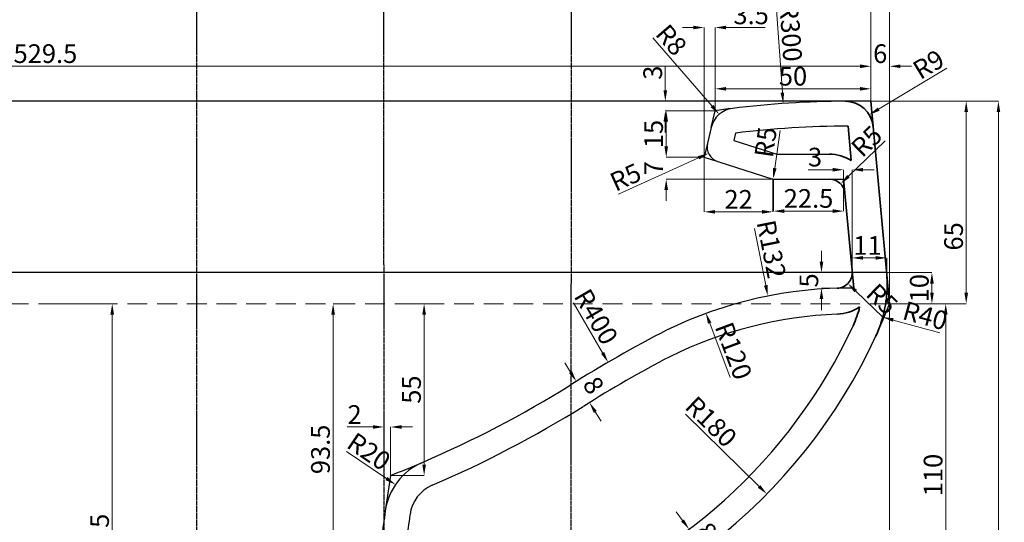
# Model space of a CAD drawing. Units: millimetres. Extents: x -791 to 6025, y 336 to 5810.
# Drawn here: x 1300 to 1616, y 4416 to 4577 of the extents above; entities that cross this region are included whole.
import ezdxf

# ---------------------------------------------------------------- set-up
doc = ezdxf.new("R2010")
doc.units = ezdxf.units.MM
doc.linetypes.add('CENTER2', pattern=[1.125, 0.75, -0.125, 0.125, -0.125])
doc.linetypes.add('HIDDEN', pattern=[9.525, 6.35, -3.175])
for name, color, linetype in [('CENTER', 1, 'CENTER2'), ('KOUTEN', 151, 'Continuous'), ('MAIN_LINES', 7, 'Continuous'), ('profile', 7, 'Continuous'), ('SCALE', 4, 'Continuous')]:
    doc.layers.add(name, color=color, linetype=linetype)
for name, color, linetype, lineweight in [('kich thuoc', 8, 'Continuous', 9), ('Net chinh 01', 7, 'Continuous', 35), ('RIM LINES', 3, 'HIDDEN', 20)]:
    doc.layers.add(name, color=color, linetype=linetype, lineweight=lineweight)
doc.styles.add('style1', font='times.ttf', dxfattribs={"width": 0.7})
doc.dimstyles.new('Copy of SD- 10$0', dxfattribs={"dimscale": 0, "dimtxt": 6, "dimasz": 3.5, "dimexe": 0, "dimexo": 0, "dimgap": 1, "dimtad": 1, "dimdec": 1, "dimrnd": 0.5, "dimdsep": 46, "dimtxsty": 'style1', "dimcen": 0, "dimclrd": 256, "dimclre": 256, "dimclrt": 256, "dimadec": 0, "dimazin": 0, "dimtfac": 1, "dimtdec": 1, "dimtofl": 0, "dimtmove": 0, "dimatfit": 3, "dimfxl": 1, "dimtolj": 1, "dimtzin": 0, "dimlwd": 5, "dimlwe": 5, "dimarcsym": 0})
doc.dimstyles.new('Copy of SD- 10$4', dxfattribs={"dimscale": 0, "dimtxt": 6, "dimasz": 3.5, "dimexe": 0, "dimexo": 0, "dimgap": 1, "dimtad": 1, "dimdec": 1, "dimrnd": 0.5, "dimdsep": 46, "dimtxsty": 'style1', "dimcen": 0, "dimclrd": 256, "dimclre": 256, "dimclrt": 256, "dimadec": 0, "dimazin": 0, "dimtfac": 1, "dimtdec": 1, "dimtofl": 0, "dimtmove": 0, "dimatfit": 3, "dimfxl": 1, "dimtolj": 1, "dimtzin": 0, "dimlwd": 5, "dimlwe": 5, "dimarcsym": 0})

# ---------------------------------------------------------------- blocks, each defined once
blk = doc.blocks.new('*D78')
at = {"layer": 'kich thuoc', "linetype": 'Continuous', "lineweight": 5, "transparency": 16777216}
for p, q in [((1573.05, 4551.3), (1603.64, 4551.3)), ((1603.64, 4489.8), (1603.64, 4547.8)), ((1579.05, 4486.3), (1603.64, 4486.3))]:
    blk.add_line(p, q, dxfattribs=at)
at = {"layer": 'kich thuoc', "transparency": 16777216}
for points in [[(1603.06, 4547.8), (1604.23, 4547.8), (1603.64, 4551.3)], [(1603.06, 4489.8), (1604.23, 4489.8), (1603.64, 4486.3)]]:
    blk.add_solid(points, dxfattribs=at)
at = {"layer": 'kich thuoc', "transparency": 16777216, "insert": (1599.59, 4507.9), "char_height": 6, "attachment_point": 5, "rotation": 90, "style": 'style1'}
blk.add_mtext('\\A1;65', dxfattribs=at)
blk = doc.blocks.new('*D79')
at = {"layer": 'kich thuoc', "linetype": 'Continuous', "lineweight": 5, "transparency": 16777216}
for p, q in [((1579.05, 4486.3), (1597.08, 4486.3)), ((1597.08, 4482.8), (1597.08, 4379.79)), ((1453.64, 4376.29), (1597.08, 4376.29))]:
    blk.add_line(p, q, dxfattribs=at)
at = {"layer": 'kich thuoc', "transparency": 16777216}
for points in [[(1596.49, 4482.8), (1597.66, 4482.8), (1597.08, 4486.3)], [(1596.49, 4379.79), (1597.66, 4379.79), (1597.08, 4376.29)]]:
    blk.add_solid(points, dxfattribs=at)
at = {"layer": 'kich thuoc', "transparency": 16777216, "insert": (1593.02, 4431.29), "char_height": 6, "attachment_point": 5, "rotation": 90, "style": 'style1'}
blk.add_mtext('\\A1;110', dxfattribs=at)
blk = doc.blocks.new('*D81')
at = {"layer": 'kich thuoc', "linetype": 'Continuous', "lineweight": 5, "transparency": 16777216}
for p, q in [((1569.55, 4562.52), (1566.05, 4562.52)), ((1573.05, 4551.3), (1573.05, 4562.52)), ((1579.05, 4486.3), (1579.05, 4562.52)), ((1582.55, 4562.52), (1586.05, 4562.52))]:
    blk.add_line(p, q, dxfattribs=at)
at = {"layer": 'kich thuoc', "transparency": 16777216}
for points in [[(1569.55, 4563.1), (1569.55, 4561.93), (1573.05, 4562.52)], [(1582.55, 4563.1), (1582.55, 4561.93), (1579.05, 4562.52)]]:
    blk.add_solid(points, dxfattribs=at)
at = {"layer": 'kich thuoc', "transparency": 16777216, "insert": (1576.05, 4566.57), "char_height": 6, "attachment_point": 5, "style": 'style1'}
blk.add_mtext('\\A1;6', dxfattribs=at)
blk = doc.blocks.new('*D82')
at = {"layer": 'kich thuoc', "linetype": 'Continuous', "lineweight": 5, "transparency": 16777216}
for p, q in [((1043.41, 4551.3), (1043.41, 4562.52)), ((1569.55, 4562.52), (1046.91, 4562.52)), ((1573.05, 4551.3), (1573.05, 4562.52))]:
    blk.add_line(p, q, dxfattribs=at)
at = {"layer": 'kich thuoc', "transparency": 16777216}
for points in [[(1046.91, 4563.1), (1046.91, 4561.93), (1043.41, 4562.52)], [(1569.55, 4563.1), (1569.55, 4561.93), (1573.05, 4562.52)]]:
    blk.add_solid(points, dxfattribs=at)
at = {"layer": 'kich thuoc', "transparency": 16777216, "insert": (1308.23, 4566.58), "char_height": 6, "attachment_point": 5, "style": 'style1'}
blk.add_mtext('\\A1;529.5', dxfattribs=at)
blk = doc.blocks.new('*D83')
at = {"layer": 'kich thuoc', "linetype": 'Continuous', "lineweight": 5, "transparency": 16777216}
blk.add_line((1513.57, 4450.8), (1537.19, 4427.65), dxfattribs=at)
at = {"layer": 'kich thuoc', "transparency": 16777216}
blk.add_solid([(1537.6, 4428.06), (1536.78, 4427.23), (1539.69, 4425.2)], dxfattribs=at)
at = {"layer": 'kich thuoc', "transparency": 16777216, "insert": (1521.8, 4448.41), "char_height": 6, "attachment_point": 5, "rotation": 315.5655, "style": 'style1'}
blk.add_mtext('\\A1;R180', dxfattribs=at)
blk = doc.blocks.new('*D86')
at = {"layer": 'kich thuoc', "linetype": 'Continuous', "lineweight": 5, "transparency": 16777216}
for p, q in [((1573.05, 4551.3), (1613.98, 4551.3)), ((1613.98, 4547.8), (1613.98, 4154.8)), ((1472.64, 4151.3), (1613.98, 4151.3))]:
    blk.add_line(p, q, dxfattribs=at)
at = {"layer": 'kich thuoc', "transparency": 16777216}
for points in [[(1613.4, 4547.8), (1614.56, 4547.8), (1613.98, 4551.3)], [(1613.4, 4154.8), (1614.56, 4154.8), (1613.98, 4151.3)]]:
    blk.add_solid(points, dxfattribs=at)
at = {"layer": 'kich thuoc', "transparency": 16777216, "insert": (1609.93, 4351.3), "char_height": 6, "attachment_point": 5, "rotation": 90, "style": 'style1'}
blk.add_mtext('\\A1;400', dxfattribs=at)
blk = doc.blocks.new('*D87')
at = {"layer": 'kich thuoc', "linetype": 'Continuous', "lineweight": 5, "transparency": 16777216}
blk.add_line((1297.64, 5302.19), (1300.5, 5338.75), dxfattribs=at)
at = {"layer": 'kich thuoc', "transparency": 16777216}
blk.add_solid([(1299.91, 5338.8), (1301.08, 5338.71), (1300.77, 5342.24)], dxfattribs=at)
at = {"layer": 'kich thuoc', "transparency": 16777216, "insert": (1294.47, 5313.81), "char_height": 6, "attachment_point": 5, "rotation": 85.5282, "style": 'style1'}
blk.add_mtext('\\A1;R1327.5', dxfattribs=at)
blk = doc.blocks.new('*D88')
at = {"layer": 'kich thuoc', "linetype": 'Continuous', "lineweight": 5, "transparency": 16777216}
for p, q in [((1476.94, 4580.19), (1476.94, 4599.37)), ((1575.55, 4599.37), (1480.44, 4599.37)), ((1579.05, 4486.3), (1579.05, 4599.37))]:
    blk.add_line(p, q, dxfattribs=at)
at = {"layer": 'kich thuoc', "transparency": 16777216}
for points in [[(1480.44, 4599.95), (1480.44, 4598.78), (1476.94, 4599.37)], [(1575.55, 4599.95), (1575.55, 4598.78), (1579.05, 4599.37)]]:
    blk.add_solid(points, dxfattribs=at)
at = {"layer": 'kich thuoc', "transparency": 16777216, "insert": (1528, 4603.42), "char_height": 6, "attachment_point": 5, "style": 'style1'}
blk.add_mtext('\\A1;102', dxfattribs=at)
blk = doc.blocks.new('*D125')
at = {"layer": 'kich thuoc', "linetype": 'Continuous', "lineweight": 5, "transparency": 16777216}
for p, q in [((1579.05, 4486.3), (1579.05, 4129.47)), ((1472.64, 4151.3), (1472.64, 4129.47)), ((1575.55, 4129.47), (1476.14, 4129.47))]:
    blk.add_line(p, q, dxfattribs=at)
at = {"layer": 'kich thuoc', "transparency": 16777216}
for points in [[(1476.14, 4130.06), (1476.14, 4128.89), (1472.64, 4129.47)], [(1575.55, 4130.06), (1575.55, 4128.89), (1579.05, 4129.47)]]:
    blk.add_solid(points, dxfattribs=at)
at = {"layer": 'kich thuoc', "transparency": 16777216, "insert": (1525.84, 4133.54), "char_height": 6, "attachment_point": 5, "style": 'style1'}
blk.add_mtext('\\A1;106.5', dxfattribs=at)
blk = doc.blocks.new('*D432')
at = {"layer": 'kich thuoc', "linetype": 'Continuous', "lineweight": 5, "transparency": 16777216}
for p, q in [((1523.1, 4548.24), (1523.1, 4555.28)), ((1569.55, 4555.28), (1526.6, 4555.28)), ((1573.05, 4551.3), (1573.05, 4555.28))]:
    blk.add_line(p, q, dxfattribs=at)
at = {"layer": 'kich thuoc', "transparency": 16777216}
for points in [[(1526.6, 4555.86), (1526.6, 4554.7), (1523.1, 4555.28)], [(1569.55, 4555.86), (1569.55, 4554.7), (1573.05, 4555.28)]]:
    blk.add_solid(points, dxfattribs=at)
at = {"layer": 'kich thuoc', "transparency": 16777216, "insert": (1548.07, 4559.33), "char_height": 6, "attachment_point": 5, "style": 'style1'}
blk.add_mtext('\\A1;50', dxfattribs=at)
blk = doc.blocks.new('*D433')
at = {"layer": 'kich thuoc', "linetype": 'Continuous', "lineweight": 5, "transparency": 16777216}
for p, q in [((1103.05, 4551.3), (1103.05, 4615.07)), ((1569.55, 4615.07), (1106.55, 4615.07)), ((1573.05, 4551.3), (1573.05, 4615.07))]:
    blk.add_line(p, q, dxfattribs=at)
at = {"layer": 'kich thuoc', "transparency": 16777216}
for points in [[(1106.55, 4615.66), (1106.55, 4614.49), (1103.05, 4615.07)], [(1569.55, 4615.66), (1569.55, 4614.49), (1573.05, 4615.07)]]:
    blk.add_solid(points, dxfattribs=at)
at = {"layer": 'kich thuoc', "transparency": 16777216, "insert": (1335.1, 4619.13), "char_height": 6, "attachment_point": 5, "style": 'style1'}
blk.add_mtext('\\A1;470', dxfattribs=at)
blk = doc.blocks.new('*D434')
at = {"layer": 'kich thuoc', "linetype": 'Continuous', "lineweight": 5, "transparency": 16777216}
for p, q in [((1507.11, 4554.8), (1507.11, 4562.63)), ((1520.08, 4551.3), (1507.11, 4551.3)), ((1523.1, 4548.24), (1507.11, 4548.24)), ((1507.11, 4544.74), (1507.11, 4541.24))]:
    blk.add_line(p, q, dxfattribs=at)
at = {"layer": 'kich thuoc', "transparency": 16777216}
for points in [[(1506.52, 4554.8), (1507.69, 4554.8), (1507.11, 4551.3)], [(1506.52, 4544.74), (1507.69, 4544.74), (1507.11, 4548.24)]]:
    blk.add_solid(points, dxfattribs=at)
at = {"layer": 'kich thuoc', "transparency": 16777216, "insert": (1503.06, 4560.46), "char_height": 6, "attachment_point": 5, "rotation": 90, "style": 'style1'}
blk.add_mtext('\\A1;3', dxfattribs=at)
blk = doc.blocks.new('*D435')
at = {"layer": 'kich thuoc', "linetype": 'Continuous', "lineweight": 5, "transparency": 16777216}
for p, q in [((1523.1, 4548.24), (1507.4, 4548.24)), ((1507.4, 4536.8), (1507.4, 4544.74)), ((1519.6, 4533.3), (1507.4, 4533.3))]:
    blk.add_line(p, q, dxfattribs=at)
at = {"layer": 'kich thuoc', "transparency": 16777216}
for points in [[(1506.82, 4544.74), (1507.98, 4544.74), (1507.4, 4548.24)], [(1506.82, 4536.8), (1507.98, 4536.8), (1507.4, 4533.3)]]:
    blk.add_solid(points, dxfattribs=at)
at = {"layer": 'kich thuoc', "transparency": 16777216, "insert": (1503.35, 4540.77), "char_height": 6, "attachment_point": 5, "rotation": 90, "style": 'style1'}
blk.add_mtext('\\A1;15', dxfattribs=at)
blk = doc.blocks.new('*D436')
at = {"layer": 'kich thuoc', "linetype": 'Continuous', "lineweight": 5, "transparency": 16777216}
for p, q in [((1507.39, 4536.8), (1507.39, 4540.3)), ((1519.6, 4533.3), (1507.39, 4533.3)), ((1541.65, 4526.3), (1507.39, 4526.3)), ((1507.39, 4522.8), (1507.39, 4519.3))]:
    blk.add_line(p, q, dxfattribs=at)
at = {"layer": 'kich thuoc', "transparency": 16777216}
for points in [[(1506.81, 4536.8), (1507.98, 4536.8), (1507.39, 4533.3)], [(1506.81, 4522.8), (1507.98, 4522.8), (1507.39, 4526.3)]]:
    blk.add_solid(points, dxfattribs=at)
at = {"layer": 'kich thuoc', "transparency": 16777216, "insert": (1503.33, 4529.8), "char_height": 6, "attachment_point": 5, "rotation": 90, "style": 'style1'}
blk.add_mtext('\\A1;7', dxfattribs=at)
blk = doc.blocks.new('*D437')
at = {"layer": 'kich thuoc', "linetype": 'Continuous', "lineweight": 5, "transparency": 16777216}
for p, q in [((1516.1, 4574.96), (1512.6, 4574.96)), ((1519.6, 4533.3), (1519.6, 4574.96)), ((1523.1, 4548.24), (1523.1, 4574.96)), ((1526.6, 4574.96), (1539.19, 4574.96))]:
    blk.add_line(p, q, dxfattribs=at)
at = {"layer": 'kich thuoc', "transparency": 16777216}
for points in [[(1516.1, 4575.54), (1516.1, 4574.38), (1519.6, 4574.96)], [(1526.6, 4575.54), (1526.6, 4574.38), (1523.1, 4574.96)]]:
    blk.add_solid(points, dxfattribs=at)
at = {"layer": 'kich thuoc', "transparency": 16777216, "insert": (1534.64, 4579.02), "char_height": 6, "attachment_point": 5, "style": 'style1'}
blk.add_mtext('\\A1;3.5', dxfattribs=at)
blk = doc.blocks.new('*D438')
at = {"layer": 'kich thuoc', "linetype": 'Continuous', "lineweight": 5, "transparency": 16777216}
for p, q in [((1519.6, 4533.3), (1519.6, 4515.79)), ((1541.65, 4526.3), (1541.65, 4515.79)), ((1523.1, 4515.79), (1538.15, 4515.79))]:
    blk.add_line(p, q, dxfattribs=at)
at = {"layer": 'kich thuoc', "transparency": 16777216}
for points in [[(1523.1, 4516.37), (1523.1, 4515.21), (1519.6, 4515.79)], [(1538.15, 4516.37), (1538.15, 4515.21), (1541.65, 4515.79)]]:
    blk.add_solid(points, dxfattribs=at)
at = {"layer": 'kich thuoc', "transparency": 16777216, "insert": (1530.62, 4519.79), "char_height": 6, "attachment_point": 5, "style": 'style1'}
blk.add_mtext('\\A1;22', dxfattribs=at)
blk = doc.blocks.new('*D439')
at = {"layer": 'kich thuoc', "linetype": 'Continuous', "lineweight": 5, "transparency": 16777216}
for p, q in [((1541.79, 4526.25), (1541.79, 4516.02)), ((1564.31, 4526.3), (1564.31, 4516.02)), ((1545.29, 4516.02), (1560.81, 4516.02))]:
    blk.add_line(p, q, dxfattribs=at)
at = {"layer": 'kich thuoc', "transparency": 16777216}
for points in [[(1545.29, 4516.6), (1545.29, 4515.43), (1541.79, 4516.02)], [(1560.81, 4516.6), (1560.81, 4515.43), (1564.31, 4516.02)]]:
    blk.add_solid(points, dxfattribs=at)
at = {"layer": 'kich thuoc', "transparency": 16777216, "insert": (1553.05, 4520.08), "char_height": 6, "attachment_point": 5, "style": 'style1'}
blk.add_mtext('\\A1;22.5', dxfattribs=at)
blk = doc.blocks.new('*D440')
at = {"layer": 'kich thuoc', "linetype": 'Continuous', "lineweight": 5, "transparency": 16777216}
for p, q in [((1560.81, 4529.3), (1552.98, 4529.3)), ((1564.31, 4526.3), (1564.31, 4529.3)), ((1567.08, 4496.27), (1567.08, 4529.3)), ((1570.58, 4529.3), (1574.08, 4529.3))]:
    blk.add_line(p, q, dxfattribs=at)
at = {"layer": 'kich thuoc', "transparency": 16777216}
for points in [[(1560.81, 4529.89), (1560.81, 4528.72), (1564.31, 4529.3)], [(1570.58, 4529.89), (1570.58, 4528.72), (1567.08, 4529.3)]]:
    blk.add_solid(points, dxfattribs=at)
at = {"layer": 'kich thuoc', "transparency": 16777216, "insert": (1555.14, 4533.36), "char_height": 6, "attachment_point": 5, "style": 'style1'}
blk.add_mtext('\\A1;3', dxfattribs=at)
blk = doc.blocks.new('*D441')
at = {"layer": 'kich thuoc', "linetype": 'Continuous', "lineweight": 5, "transparency": 16777216}
for p, q in [((1567.06, 4496.27), (1567.06, 4501)), ((1570.56, 4501), (1574.63, 4501)), ((1578.13, 4496.27), (1578.13, 4501))]:
    blk.add_line(p, q, dxfattribs=at)
at = {"layer": 'kich thuoc', "transparency": 16777216}
for points in [[(1570.56, 4501.59), (1570.56, 4500.42), (1567.06, 4501)], [(1574.63, 4501.59), (1574.63, 4500.42), (1578.13, 4501)]]:
    blk.add_solid(points, dxfattribs=at)
at = {"layer": 'kich thuoc', "transparency": 16777216, "insert": (1571.95, 4505), "char_height": 6, "attachment_point": 5, "style": 'style1'}
blk.add_mtext('\\A1;11', dxfattribs=at)
blk = doc.blocks.new('*D442')
at = {"layer": 'kich thuoc', "linetype": 'Continuous', "lineweight": 5, "transparency": 16777216}
blk.add_line((1597.45, 4561.94), (1575.55, 4548.75), dxfattribs=at)
at = {"layer": 'kich thuoc', "transparency": 16777216}
blk.add_solid([(1575.25, 4549.25), (1575.85, 4548.25), (1572.55, 4546.94)], dxfattribs=at)
at = {"layer": 'kich thuoc', "transparency": 16777216, "insert": (1591.55, 4563.13), "char_height": 6, "attachment_point": 5, "rotation": 31.0675, "style": 'style1'}
blk.add_mtext('\\A1;R9', dxfattribs=at)
blk = doc.blocks.new('*D443')
at = {"layer": 'kich thuoc', "linetype": 'Continuous', "lineweight": 5, "transparency": 16777216}
blk.add_line((1542.8, 4580.69), (1544.66, 4554.06), dxfattribs=at)
at = {"layer": 'kich thuoc', "transparency": 16777216}
blk.add_solid([(1545.24, 4554.1), (1544.08, 4554.02), (1544.91, 4550.57)], dxfattribs=at)
at = {"layer": 'kich thuoc', "transparency": 16777216, "insert": (1547.37, 4573.43), "char_height": 6, "attachment_point": 5, "rotation": 273.9979, "style": 'style1'}
blk.add_mtext('\\A1;R300', dxfattribs=at)
blk = doc.blocks.new('*D444')
at = {"layer": 'kich thuoc', "linetype": 'Continuous', "lineweight": 5, "transparency": 16777216}
blk.add_line((1503.11, 4571.65), (1522.1, 4549.74), dxfattribs=at)
at = {"layer": 'kich thuoc', "transparency": 16777216}
blk.add_solid([(1522.54, 4550.12), (1521.66, 4549.36), (1524.39, 4547.09)], dxfattribs=at)
at = {"layer": 'kich thuoc', "transparency": 16777216, "insert": (1509.05, 4570.99), "char_height": 6, "attachment_point": 5, "rotation": 310.9037, "style": 'style1'}
blk.add_mtext('\\A1;R8', dxfattribs=at)
blk = doc.blocks.new('*D445')
at = {"layer": 'kich thuoc', "linetype": 'Continuous', "lineweight": 5, "transparency": 16777216}
blk.add_line((1492.06, 4521.41), (1517.79, 4533.14), dxfattribs=at)
at = {"layer": 'kich thuoc', "transparency": 16777216}
blk.add_solid([(1517.54, 4533.67), (1518.03, 4532.61), (1520.97, 4534.59)], dxfattribs=at)
at = {"layer": 'kich thuoc', "transparency": 16777216, "insert": (1494.35, 4526.91), "char_height": 6, "attachment_point": 5, "rotation": 24.5003, "style": 'style1'}
blk.add_mtext('\\A1;R5', dxfattribs=at)
blk = doc.blocks.new('*D446')
at = {"layer": 'kich thuoc', "linetype": 'Continuous', "lineweight": 5, "transparency": 16777216}
blk.add_line((1577.64, 4538.56), (1565.87, 4527.2), dxfattribs=at)
at = {"layer": 'kich thuoc', "transparency": 16777216}
blk.add_solid([(1565.46, 4527.62), (1566.27, 4526.78), (1563.35, 4524.77)], dxfattribs=at)
at = {"layer": 'kich thuoc', "transparency": 16777216, "insert": (1571.69, 4538.45), "char_height": 6, "attachment_point": 5, "rotation": 43.9797, "style": 'style1'}
blk.add_mtext('\\A1;R5', dxfattribs=at)
blk = doc.blocks.new('*D447')
at = {"layer": 'kich thuoc', "linetype": 'Continuous', "lineweight": 5, "transparency": 16777216}
blk.add_line((1543.91, 4541.91), (1542.22, 4529.81), dxfattribs=at)
at = {"layer": 'kich thuoc', "transparency": 16777216}
blk.add_solid([(1541.64, 4529.89), (1542.79, 4529.73), (1541.73, 4526.34)], dxfattribs=at)
at = {"layer": 'kich thuoc', "transparency": 16777216, "insert": (1539.3, 4538.16), "char_height": 6, "attachment_point": 5, "rotation": 82.0081, "style": 'style1'}
blk.add_mtext('\\A1;R5', dxfattribs=at)
blk = doc.blocks.new('*D448')
at = {"layer": 'kich thuoc', "linetype": 'Continuous', "lineweight": 5, "transparency": 16777216}
blk.add_line((1527.89, 4462.65), (1521.34, 4480.07), dxfattribs=at)
at = {"layer": 'kich thuoc', "transparency": 16777216}
blk.add_solid([(1521.88, 4480.28), (1520.79, 4479.87), (1520.1, 4483.35)], dxfattribs=at)
at = {"layer": 'kich thuoc', "transparency": 16777216, "insert": (1529.02, 4471.15), "char_height": 6, "attachment_point": 5, "rotation": 290.6054, "style": 'style1'}
blk.add_mtext('\\A1;R120', dxfattribs=at)
blk = doc.blocks.new('*D449')
at = {"layer": 'kich thuoc', "linetype": 'Continuous', "lineweight": 5, "transparency": 16777216}
blk.add_line((1477.62, 4486.6), (1486.99, 4470.52), dxfattribs=at)
at = {"layer": 'kich thuoc', "transparency": 16777216}
blk.add_solid([(1487.5, 4470.81), (1486.49, 4470.22), (1488.76, 4467.5)], dxfattribs=at)
at = {"layer": 'kich thuoc', "transparency": 16777216, "insert": (1484.92, 4482.11), "char_height": 6, "attachment_point": 5, "rotation": 300.2473, "style": 'style1'}
blk.add_mtext('\\A1;R400', dxfattribs=at)
blk = doc.blocks.new('*D450')
at = {"layer": 'kich thuoc', "linetype": 'Continuous', "lineweight": 5, "transparency": 16777216}
blk.add_line((1404.8, 4438.87), (1417.64, 4430.17), dxfattribs=at)
at = {"layer": 'kich thuoc', "transparency": 16777216}
blk.add_solid([(1417.97, 4430.65), (1417.31, 4429.68), (1420.54, 4428.2)], dxfattribs=at)
at = {"layer": 'kich thuoc', "transparency": 16777216, "insert": (1412.04, 4438.85), "char_height": 6, "attachment_point": 5, "rotation": 325.8756, "style": 'style1'}
blk.add_mtext('\\A1;R20', dxfattribs=at)
blk = doc.blocks.new('*D454')
at = {"layer": 'kich thuoc', "linetype": 'Continuous', "lineweight": 5, "transparency": 16777216}
for p, q in [((1422.56, 4486.3), (1429.73, 4486.3)), ((1429.73, 4434.65), (1429.73, 4482.8)), ((1418.99, 4431.15), (1429.73, 4431.15))]:
    blk.add_line(p, q, dxfattribs=at)
at = {"layer": 'kich thuoc', "transparency": 16777216}
for points in [[(1429.15, 4482.8), (1430.32, 4482.8), (1429.73, 4486.3)], [(1429.15, 4434.65), (1430.32, 4434.65), (1429.73, 4431.15)]]:
    blk.add_solid(points, dxfattribs=at)
at = {"layer": 'kich thuoc', "transparency": 16777216, "insert": (1425.68, 4458.72), "char_height": 6, "attachment_point": 5, "rotation": 90, "style": 'style1'}
blk.add_mtext('\\A1;55', dxfattribs=at)
blk = doc.blocks.new('*D455')
at = {"layer": 'kich thuoc', "linetype": 'Continuous', "lineweight": 5, "transparency": 16777216}
for p, q in [((1405.05, 4486.3), (1400.54, 4486.3)), ((1400.54, 4396.25), (1400.54, 4482.8)), ((1413.42, 4392.75), (1400.54, 4392.75))]:
    blk.add_line(p, q, dxfattribs=at)
at = {"layer": 'kich thuoc', "transparency": 16777216}
for points in [[(1399.95, 4482.8), (1401.12, 4482.8), (1400.54, 4486.3)], [(1399.95, 4396.25), (1401.12, 4396.25), (1400.54, 4392.75)]]:
    blk.add_solid(points, dxfattribs=at)
at = {"layer": 'kich thuoc', "transparency": 16777216, "insert": (1396.48, 4439.52), "char_height": 6, "attachment_point": 5, "rotation": 90, "style": 'style1'}
blk.add_mtext('\\A1;93.5', dxfattribs=at)
blk = doc.blocks.new('*D456')
at = {"layer": 'kich thuoc', "linetype": 'Continuous', "lineweight": 5, "transparency": 16777216}
for p, q in [((1413.29, 4446.72), (1405.08, 4446.72)), ((1416.79, 4431.81), (1416.79, 4446.72)), ((1418.99, 4431.15), (1418.99, 4446.72)), ((1422.49, 4446.72), (1425.99, 4446.72))]:
    blk.add_line(p, q, dxfattribs=at)
at = {"layer": 'kich thuoc', "transparency": 16777216}
for points in [[(1413.29, 4447.3), (1413.29, 4446.14), (1416.79, 4446.72)], [(1422.49, 4447.3), (1422.49, 4446.14), (1418.99, 4446.72)]]:
    blk.add_solid(points, dxfattribs=at)
at = {"layer": 'kich thuoc', "transparency": 16777216, "insert": (1407.43, 4450.72), "char_height": 6, "attachment_point": 5, "style": 'style1'}
blk.add_mtext('\\A1;2', dxfattribs=at)
blk = doc.blocks.new('*D481')
at = {"layer": 'kich thuoc', "linetype": 'Continuous', "lineweight": 5, "transparency": 16777216}
for p, q in [((1310.81, 4486.3), (1329.66, 4486.3)), ((1329.66, 4334.5), (1329.66, 4482.8)), ((1276.59, 4331), (1329.66, 4331))]:
    blk.add_line(p, q, dxfattribs=at)
at = {"layer": 'kich thuoc', "transparency": 16777216}
for points in [[(1329.08, 4482.8), (1330.25, 4482.8), (1329.66, 4486.3)], [(1329.08, 4334.5), (1330.25, 4334.5), (1329.66, 4331)]]:
    blk.add_solid(points, dxfattribs=at)
at = {"layer": 'kich thuoc', "transparency": 16777216, "insert": (1325.6, 4408.65), "char_height": 6, "attachment_point": 5, "rotation": 90, "style": 'style1'}
blk.add_mtext('\\A1;155.5', dxfattribs=at)
blk = doc.blocks.new('*D594')
at = {"layer": 'kich thuoc', "linetype": 'Continuous', "lineweight": 5, "transparency": 16777216}
for p, q in [((1476.7, 4464.31), (1474.84, 4467.28)), ((1478.55, 4461.34), (1478.55, 4461.34)), ((1482.78, 4454.55), (1482.78, 4454.55)), ((1484.64, 4451.58), (1486.49, 4448.61))]:
    blk.add_line(p, q, dxfattribs=at)
at = {"layer": 'kich thuoc', "transparency": 16777216}
for points in [[(1477.19, 4464.62), (1476.2, 4464), (1478.55, 4461.34)], [(1485.13, 4451.89), (1484.14, 4451.27), (1482.78, 4454.55)]]:
    blk.add_solid(points, dxfattribs=at)
at = {"layer": 'kich thuoc', "transparency": 16777216, "insert": (1484.1, 4460.09), "char_height": 6, "attachment_point": 5, "rotation": 301.9549, "style": 'style1'}
blk.add_mtext('\\A1;8', dxfattribs=at)
blk = doc.blocks.new('*D596')
at = {"layer": 'kich thuoc', "linetype": 'Continuous', "lineweight": 5, "transparency": 16777216}
for p, q in [((1512.65, 4416.71), (1510.54, 4419.5)), ((1521.68, 4404.73), (1523.79, 4401.94))]:
    blk.add_line(p, q, dxfattribs=at)
at = {"layer": 'kich thuoc', "transparency": 16777216}
for points in [[(1513.11, 4417.06), (1512.18, 4416.36), (1514.76, 4413.91)], [(1522.15, 4405.08), (1521.22, 4404.38), (1519.58, 4407.53)]]:
    blk.add_solid(points, dxfattribs=at)
at = {"layer": 'kich thuoc', "transparency": 16777216, "insert": (1520.4, 4413.16), "char_height": 6, "attachment_point": 5, "rotation": 307.0384, "style": 'style1'}
blk.add_mtext('\\A1;8', dxfattribs=at)
blk = doc.blocks.new('*D598')
at = {"layer": 'kich thuoc', "linetype": 'Continuous', "lineweight": 5, "transparency": 16777216}
blk.add_line((2012.12, 4467.19), (1996.78, 4477.66), dxfattribs=at)
at = {"layer": 'kich thuoc', "transparency": 16777216}
blk.add_solid([(1997.11, 4478.14), (1996.45, 4477.18), (1993.89, 4479.63)], dxfattribs=at)
at = {"layer": 'kich thuoc', "transparency": 16777216, "insert": (2008.18, 4474.79), "char_height": 6, "attachment_point": 5, "rotation": 325.6924, "style": 'style1'}
blk.add_mtext('\\A1;R502', dxfattribs=at)
blk = doc.blocks.new('*D599')
at = {"layer": 'kich thuoc', "linetype": 'Continuous', "lineweight": 5, "transparency": 16777216}
for p, q in [((1578.13, 4496.27), (1592.64, 4496.27)), ((1592.64, 4489.8), (1592.64, 4492.77)), ((1579.05, 4486.3), (1592.64, 4486.3))]:
    blk.add_line(p, q, dxfattribs=at)
at = {"layer": 'kich thuoc', "transparency": 16777216}
for points in [[(1592.06, 4492.77), (1593.23, 4492.77), (1592.64, 4496.27)], [(1592.06, 4489.8), (1593.23, 4489.8), (1592.64, 4486.3)]]:
    blk.add_solid(points, dxfattribs=at)
at = {"layer": 'kich thuoc', "transparency": 16777216, "insert": (1588.59, 4491.28), "char_height": 6, "attachment_point": 5, "rotation": 90, "style": 'style1'}
blk.add_mtext('\\A1;10', dxfattribs=at)
blk = doc.blocks.new('*D652')
at = {"layer": 'kich thuoc', "linetype": 'Continuous', "lineweight": 5, "transparency": 16777216}
blk.add_line((1595.2, 4476.95), (1580.24, 4481.06), dxfattribs=at)
at = {"layer": 'kich thuoc', "transparency": 16777216}
blk.add_solid([(1580.4, 4481.63), (1580.09, 4480.5), (1576.87, 4481.99)], dxfattribs=at)
at = {"layer": 'kich thuoc', "transparency": 16777216, "insert": (1590.48, 4482.45), "char_height": 6, "attachment_point": 5, "rotation": 344.6312, "style": 'style1'}
blk.add_mtext('\\A1;R40', dxfattribs=at)
blk = doc.blocks.new('*D684')
at = {"layer": 'kich thuoc', "linetype": 'Continuous', "lineweight": 5, "transparency": 16777216}
for p, q in [((1557.21, 4499.77), (1557.21, 4503.27)), ((1567.08, 4496.27), (1557.21, 4496.27)), ((1567.54, 4491.27), (1557.21, 4491.27)), ((1557.21, 4487.77), (1557.21, 4484.27))]:
    blk.add_line(p, q, dxfattribs=at)
at = {"layer": 'kich thuoc', "transparency": 16777216}
for points in [[(1556.63, 4499.77), (1557.79, 4499.77), (1557.21, 4496.27)], [(1556.63, 4487.77), (1557.79, 4487.77), (1557.21, 4491.27)]]:
    blk.add_solid(points, dxfattribs=at)
at = {"layer": 'kich thuoc', "transparency": 16777216, "insert": (1553.16, 4493.77), "char_height": 6, "attachment_point": 5, "rotation": 90, "style": 'style1'}
blk.add_mtext('\\A1;5', dxfattribs=at)
blk = doc.blocks.new('*D685')
at = {"layer": 'kich thuoc', "linetype": 'Continuous', "lineweight": 5, "transparency": 16777216}
blk.add_line((1576.99, 4481.87), (1568.19, 4490.34), dxfattribs=at)
at = {"layer": 'kich thuoc', "transparency": 16777216}
blk.add_solid([(1568.59, 4490.76), (1567.78, 4489.92), (1565.67, 4492.77)], dxfattribs=at)
at = {"layer": 'kich thuoc', "transparency": 16777216, "insert": (1576.66, 4487.81), "char_height": 6, "attachment_point": 5, "rotation": 316.0979, "style": 'style1'}
blk.add_mtext('\\A1;R5', dxfattribs=at)
blk = doc.blocks.new('*D686')
at = {"layer": 'kich thuoc', "linetype": 'Continuous', "lineweight": 5, "transparency": 16777216}
blk.add_line((1535.72, 4510.42), (1539.33, 4492.2), dxfattribs=at)
at = {"layer": 'kich thuoc', "transparency": 16777216}
blk.add_solid([(1539.91, 4492.31), (1538.76, 4492.08), (1540.01, 4488.76)], dxfattribs=at)
at = {"layer": 'kich thuoc', "transparency": 16777216, "insert": (1541.16, 4503.81), "char_height": 6, "attachment_point": 5, "rotation": 281.2136, "style": 'style1'}
blk.add_mtext('\\A1;R132', dxfattribs=at)

msp = doc.modelspace()

# ---------------------------------------------------------------- linework, layer by layer
for p, q in [((1521.84, 4542.89), (1520.65, 4537.8)), ((1529.63, 4541.07), (1529.07, 4538.68)), ((1529.07, 4538.68), (1542.89, 4534.3)), ((1542.89, 4534.3), (1559.75, 4534.3)), ((1524.01, 4531.9), (1541.65, 4526.3)), ((1541.65, 4526.3), (1564.31, 4526.3))]:
    msp.add_line(p, q)
for centre, radius, start, end in [((1529.63, 4541.05), 8, 97.1193, 166.8181), ((1565.83, 4251.13), 300.17, 90.1892, 97.1183), ((1565.82, 4251.3), 292, 90.0125, 97.1193), ((1525.52, 4536.66), 5, 166.8181, 252.3895), ((1542.42, 4531.3), 5, 252.3895, 270)]:
    msp.add_arc(centre, radius, start, end)
at = {"layer": 'CENTER'}
for p, q in [((1356.72, 4580.19), (1356.72, 4117.44)), ((1416.71, 4580.19), (1416.94, 4117.44)), ((1476.94, 4580.19), (1476.72, 4364.79))]:
    msp.add_line(p, q, dxfattribs=at)
at = {"layer": 'KOUTEN'}
for p, q in [((1521.84, 4542.89), (1523.1, 4548.24)), ((1520.65, 4537.8), (1519.6, 4533.3)), ((1519.6, 4533.3), (1524.01, 4531.9))]:
    msp.add_line(p, q, dxfattribs=at)
for centre, radius, start, end in [((1565.82, 4251.3), 300, 97.1162, 98.1869), ((1286.97, 4765.38), 359.36, 291.5547, 293.3119), ((4386.88, 3980.87), 3001.85, 171.37315, 171.59369)]:
    msp.add_arc(centre, radius, start, end, dxfattribs=at)
at = {"layer": 'MAIN_LINES'}
msp.add_line((1573.05, 4551.3), (1043.41, 4551.3), dxfattribs=at)
for radius, start, end in [(180.05, 283.6596, 338.8529), (172.05, 288.6056, 335.2386)]:
    msp.add_arc((1411.12, 4551.25), radius, start, end, dxfattribs=at)
at = {"layer": 'Net chinh 01'}
for p, q in [((1573.05, 4551.3), (1579.05, 4486.3)), ((1565.75, 4543.3), (1566.77, 4532.23)), ((1564.31, 4526.3), (1567.54, 4491.27))]:
    msp.add_line(p, q, dxfattribs=at)
for centre, radius, start, end in [((1564.84, 4542.3), 9, 5.2738, 90), ((1559.75, 4521.3), 13, 57.294, 90), ((1559.75, 4521.3), 5, 5.2738, 90), ((1562.06, 4496.23), 5, 271.5068, 5.2738), ((1538.3, 4492.59), 40, 335.2386, 5.2738), ((1562.09, 4495.97), 13, 270.6629, 304.4556), ((1538.3, 4492.59), 32, 335.2386, 346.7299)]:
    msp.add_arc(centre, radius, start, end, dxfattribs=at)
at = {"layer": 'profile', "linetype": 'Continuous'}
for centre, radius, start, end in [((1565.66, 4359.39), 131.89, 89.1832, 116.1599), ((1568.19, 4347.33), 135.77, 92.5121, 116.0684), ((1690.25, 4121.95), 400, 117.183, 122.2884), ((1690.25, 4121.95), 392, 117.6183, 122.2884), ((1286.97, 4765.38), 359.36, 293.3119, 301.8431), ((1286.97, 4765.38), 367.36, 293.3119, 301.8431), ((1437.09, 4416.98), 20, 113.3119, 172.1411), ((1437.09, 4416.98), 12, 113.3119, 172.1411), ((4386.88, 3980.87), 3001.85, 171.59369, 171.91986), ((4386.88, 3980.87), 2993.85, 171.59369, 171.91986)]:
    msp.add_arc(centre, radius, start, end, dxfattribs=at)
at = {"layer": 'RIM LINES'}
msp.add_line((1579.05, 4486.3), (880.51, 4486.3), dxfattribs=at)
at = {"layer": 'SCALE'}
msp.add_line((1578.13, 4496.27), (989.87, 4496.27), dxfattribs=at)

# ---------------------------------------------------------------- dimensions: what is measured, and where the dimension line sits
at = {"layer": 'kich thuoc'}
for center, mpoint, picture, middle in [((1197.28, 4018.95), (1300.77, 5342.24), '*D87', (1298.52, 5313.5)), ((1565.83, 4251.13), (1544.91, 4550.57), '*D443', (1543.33, 4573.15)), ((1529.63, 4541.05), (1524.39, 4547.09), '*D444', (1505.98, 4568.34)), ((1564.84, 4542.3), (1572.55, 4546.94), '*D442', (1593.65, 4559.65)), ((1411.12, 4551.25), (1539.69, 4425.2), '*D83', (1518.97, 4445.51)), ((1542.42, 4531.3), (1541.73, 4526.34), '*D447', (1543.31, 4537.6)), ((1559.75, 4521.3), (1563.35, 4524.77), '*D446', (1574.5, 4535.53)), ((1525.52, 4536.66), (1520.97, 4534.59), '*D445', (1496.03, 4523.22)), ((1562.34, 4371.03), (1520.1, 4483.35), '*D448', (1525.23, 4469.72))]:
    dim = msp.add_radius_dim(center=center, mpoint=mpoint, dimstyle='Copy of SD- 10$4', override={"dimscale": 1}, dxfattribs=at)
    dim.commit()
    dim.dimension.update_dxf_attribs({"geometry": picture, "text_midpoint": middle, "dimtype": 164})
for center, mpoint, picture, middle in [((1579.07, 4762.68), (1993.89, 4479.63), '*D598', (2008.18, 4474.79)), ((1565.66, 4359.39), (1540.01, 4488.76), '*D686', (1541.16, 4503.81)), ((1562.06, 4496.23), (1565.67, 4492.77), '*D685', (1576.66, 4487.81)), ((1690.25, 4121.95), (1488.76, 4467.5), '*D449', (1484.92, 4482.11)), ((1538.3, 4492.59), (1576.87, 4481.99), '*D652', (1590.48, 4482.45)), ((1437.09, 4416.98), (1420.54, 4428.2), '*D450', (1412.04, 4438.85))]:
    dim = msp.add_radius_dim(center=center, mpoint=mpoint, dimstyle='Copy of SD- 10$4', override={"dimscale": 1}, dxfattribs=at)
    dim.commit()
    dim.dimension.update_dxf_attribs({"geometry": picture, "text_midpoint": middle})
for base, p1, p2, picture, middle in [((1103.05, 4615.07), (1573.05, 4551.3), (1103.05, 4551.3), '*D433', (1335.1, 4615.07)), ((1578.13, 4501), (1567.06, 4496.27), (1578.13, 4496.27), '*D441', (1571.95, 4501))]:
    dim = msp.add_linear_dim(base=base, p1=p1, p2=p2, dimstyle='Copy of SD- 10$0', override={"dimscale": 1}, dxfattribs=at)
    dim.commit()
    dim.dimension.update_dxf_attribs({"geometry": picture, "text_midpoint": middle, "dimtype": 160})
for base, p1, p2, picture, middle in [((1476.94, 4599.37), (1579.05, 4486.3), (1476.94, 4580.19), '*D88', (1528, 4603.42)), ((1523.1, 4574.96), (1519.6, 4533.3), (1523.1, 4548.24), '*D437', (1534.64, 4579.02)), ((1043.41, 4562.52), (1573.05, 4551.3), (1043.41, 4551.3), '*D82', (1308.23, 4566.58)), ((1573.05, 4562.52), (1579.05, 4486.3), (1573.05, 4551.3), '*D81', (1576.05, 4566.57)), ((1523.0964, 4555.2809), (1573.0491, 4551.296), (1523.0964, 4548.2396), '*D432', (1548.0727, 4559.3328)), ((1564.31, 4529.3), (1567.08, 4496.27), (1564.31, 4526.3), '*D440', (1555.14, 4533.36)), ((1541.6491, 4515.791), (1519.5964, 4533.296), (1541.6491, 4526.296), '*D438', (1530.6227, 4519.791)), ((1564.31, 4516.02), (1541.79, 4526.25), (1564.31, 4526.3), '*D439', (1553.05, 4520.08)), ((1472.64, 4129.47), (1579.05, 4486.3), (1472.64, 4151.3), '*D125', (1525.84, 4133.54)), ((1416.79, 4446.72), (1418.99, 4431.15), (1416.79, 4431.81), '*D456', (1407.43, 4450.72))]:
    dim = msp.add_linear_dim(base=base, p1=p1, p2=p2, dimstyle='Copy of SD- 10$0', override={"dimscale": 1}, dxfattribs=at)
    dim.commit()
    dim.dimension.update_dxf_attribs({"geometry": picture, "text_midpoint": middle})
for base, p1, p2, picture, middle in [((1507.11, 4551.3), (1523.1, 4548.24), (1520.08, 4551.3), '*D434', (1503.06, 4560.46)), ((1613.98, 4151.3), (1573.05, 4551.3), (1472.64, 4151.3), '*D86', (1609.93, 4351.3)), ((1507.4, 4548.24), (1519.6, 4533.3), (1523.1, 4548.24), '*D435', (1503.35, 4540.77)), ((1507.39, 4533.3), (1541.65, 4526.3), (1519.6, 4533.3), '*D436', (1503.33, 4529.8)), ((1557.21, 4496.27), (1567.54, 4491.27), (1567.08, 4496.27), '*D684', (1553.16, 4493.77)), ((1592.64, 4496.27), (1579.05, 4486.3), (1578.13, 4496.27), '*D599', (1588.59, 4491.28)), ((1329.66, 4486.3), (1276.59, 4331), (1310.81, 4486.3), '*D481', (1325.6, 4408.65)), ((1400.5383, 4486.2951), (1413.4212, 4392.7543), (1405.0526, 4486.2951), '*D455', (1396.4777, 4439.5247)), ((1429.7323, 4486.29511), (1418.99214, 4431.14513), (1422.56147, 4486.29511), '*D454', (1425.68039, 4458.72012)), ((1597.08, 4376.29), (1579.05, 4486.3), (1453.64, 4376.29), '*D79', (1593.02, 4431.29))]:
    dim = msp.add_linear_dim(base=base, p1=p1, p2=p2, angle=90, dimstyle='Copy of SD- 10$0', override={"dimscale": 1}, dxfattribs=at)
    dim.commit()
    dim.dimension.update_dxf_attribs({"geometry": picture, "text_midpoint": middle})
dim = msp.add_linear_dim(base=(1603.64, 4551.3), p1=(1579.05, 4486.3), p2=(1573.05, 4551.3), angle=90, dimstyle='Copy of SD- 10$0', override={"dimscale": 1}, dxfattribs=at)
dim.commit()
dim.dimension.update_dxf_attribs({"geometry": '*D78', "text_midpoint": (1603.64, 4507.9), "dimtype": 160})
for p1, p2, picture, middle in [((1478.55, 4461.34), (1482.78, 4454.55), '*D594', (1484.1, 4460.09)), ((1514.76, 4413.91), (1519.58, 4407.53), '*D596', (1520.4, 4413.16))]:
    dim = msp.add_aligned_dim(p1=p1, p2=p2, distance=0, dimstyle='Copy of SD- 10$0', override={"dimscale": 1}, dxfattribs=at)
    dim.commit()
    dim.dimension.update_dxf_attribs({"geometry": picture, "text_midpoint": middle})

doc.saveas('drawing.dxf')
